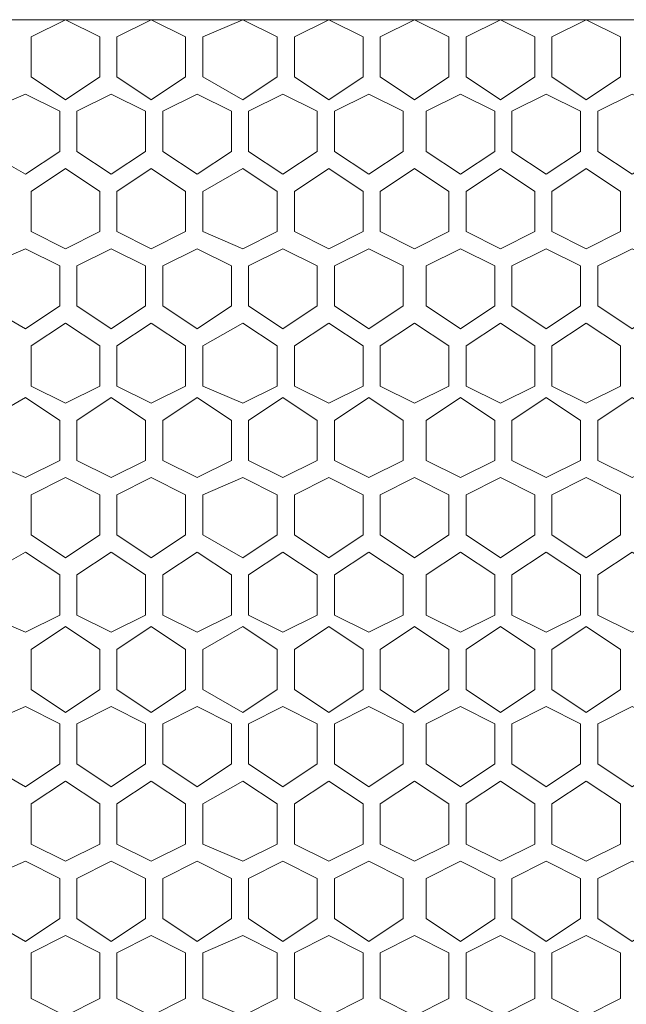
# Model space of a CAD drawing. Units: inches. Extents: x 2 to 6.3, y -6.1 to 17.8.
# Drawn here: x 3.6 to 4.2, y 5.8 to 6.7 of the extents above; entities that cross this region are included whole.
import ezdxf

# ---------------------------------------------------------------- set-up
doc = ezdxf.new("R2010")
doc.units = ezdxf.units.IN
doc.header["$MEASUREMENT"] = 0
doc.layers.add('Layer 1', color=7, linetype='Continuous')

# ---------------------------------------------------------------- blocks, each defined once
blk = doc.blocks.new('block 2')
at = {"layer": 'Layer 1', "color": 7, "lineweight": 18, "true_color": 0xffffff}
for points in [[(4.1321, 6.7147), (2.23446, 6.7147)], [(3.71328, 6.69919), (3.68225, 6.7147), (3.65123, 6.69919)], [(3.72879, 6.69919), (3.75981, 6.7147), (3.79084, 6.69919), (3.79084, 6.663), (3.75981, 6.64231), (3.72879, 6.663)], [(3.80635, 6.69919), (3.84254, 6.7147), (3.87357, 6.69919)], [(3.88908, 6.69919), (3.9201, 6.7147), (3.95113, 6.69919), (3.95113, 6.663), (3.9201, 6.64231), (3.88908, 6.663)], [(4.02869, 6.69919), (3.99766, 6.7147), (3.96664, 6.69919)], [(4.02869, 6.69919), (3.99766, 6.7147), (3.96664, 6.69919), (3.96664, 6.663), (3.99766, 6.64231), (4.02869, 6.663)], [(4.0442, 6.69919), (4.07522, 6.7147), (4.10625, 6.69919)], [(4.12176, 6.69919), (4.15279, 6.7147), (4.18381, 6.69919), (4.18381, 6.663), (4.15279, 6.64231), (4.12176, 6.663)], [(4.1321, 6.7147), (6.02975, 6.7147)], [(3.65123, 6.663), (3.65123, 6.69919)], [(3.71328, 6.663), (3.71328, 6.69919)], [(3.72879, 6.663), (3.72879, 6.69919)], [(3.79084, 6.663), (3.79084, 6.69919)], [(3.80635, 6.663), (3.80635, 6.69919)], [(3.87357, 6.663), (3.87357, 6.69919)], [(3.87357, 6.663), (3.87357, 6.69919)], [(3.87357, 6.663), (3.87357, 6.69919)], [(3.88908, 6.663), (3.88908, 6.69919)], [(3.95113, 6.663), (3.95113, 6.69919)], [(3.95113, 6.663), (3.95113, 6.69919)], [(3.96664, 6.663), (3.96664, 6.69919)], [(3.96664, 6.663), (3.96664, 6.69919)], [(4.02869, 6.663), (4.02869, 6.69919)], [(4.02869, 6.663), (4.02869, 6.69919)], [(4.0442, 6.663), (4.0442, 6.69919)], [(4.10625, 6.663), (4.10625, 6.69919)], [(4.10625, 6.663), (4.10625, 6.69919)], [(4.10625, 6.663), (4.10625, 6.69919)], [(4.12176, 6.663), (4.12176, 6.69919)], [(4.18381, 6.663), (4.18381, 6.69919)], [(3.65123, 6.663), (3.68225, 6.64231), (3.71328, 6.663)], [(3.87357, 6.663), (3.84254, 6.64231), (3.80635, 6.663)], [(3.96664, 6.663), (3.99766, 6.64231), (4.02869, 6.663)], [(4.10625, 6.663), (4.07522, 6.64231), (4.0442, 6.663)], [(3.64606, 6.64748), (3.60986, 6.63197), (3.60986, 6.59578), (3.64606, 6.57509)], [(3.64606, 6.64748), (3.67708, 6.63197)], [(3.69259, 6.63197), (3.72362, 6.64748), (3.75464, 6.63197)], [(3.77015, 6.59578), (3.80118, 6.57509), (3.8322, 6.59578), (3.8322, 6.63197), (3.80118, 6.64748), (3.77015, 6.63197)], [(3.90976, 6.63197), (3.87874, 6.64748), (3.84771, 6.63197)], [(3.92527, 6.59578), (3.9563, 6.57509), (3.98732, 6.59578), (3.98732, 6.63197), (3.9563, 6.64748), (3.92527, 6.63197)], [(3.9563, 6.64748), (3.98732, 6.63197), (3.98732, 6.59578), (3.9563, 6.57509)], [(4.07005, 6.59578), (4.03903, 6.57509), (4.00801, 6.59578), (4.00801, 6.63197), (4.03903, 6.64748), (4.07005, 6.63197)], [(4.14761, 6.63197), (4.11659, 6.64748), (4.08557, 6.63197)], [(4.16313, 6.59578), (4.19415, 6.57509), (4.22517, 6.59578), (4.22517, 6.63197), (4.19415, 6.64748), (4.16313, 6.63197)], [(3.67708, 6.63197), (3.67708, 6.59578)], [(3.69259, 6.63197), (3.69259, 6.59578)], [(3.69259, 6.63197), (3.69259, 6.59578)], [(3.69259, 6.63197), (3.69259, 6.59578)], [(3.75464, 6.63197), (3.75464, 6.59578)], [(3.77015, 6.63197), (3.77015, 6.59578)], [(3.8322, 6.63197), (3.8322, 6.59578)], [(3.84771, 6.63197), (3.84771, 6.59578)], [(3.90976, 6.63197), (3.90976, 6.59578)], [(3.90976, 6.63197), (3.90976, 6.59578)], [(3.90976, 6.63197), (3.90976, 6.59578)], [(3.92527, 6.63197), (3.92527, 6.59578)], [(3.98732, 6.63197), (3.98732, 6.59578)], [(4.00801, 6.63197), (4.00801, 6.59578)], [(4.07005, 6.63197), (4.07005, 6.59578)], [(4.08557, 6.63197), (4.08557, 6.59578)], [(4.14761, 6.63197), (4.14761, 6.59578)], [(4.14761, 6.63197), (4.14761, 6.59578)], [(4.14761, 6.63197), (4.14761, 6.59578)], [(4.16313, 6.63197), (4.16313, 6.59578)], [(3.67708, 6.59578), (3.64606, 6.57509)], [(3.75464, 6.59578), (3.72362, 6.57509), (3.69259, 6.59578)], [(3.84771, 6.59578), (3.87874, 6.57509), (3.90976, 6.59578)], [(4.08557, 6.59578), (4.11659, 6.57509), (4.14761, 6.59578)], [(3.71328, 6.55958), (3.68225, 6.58026), (3.65123, 6.55958)], [(3.72879, 6.55958), (3.75981, 6.58026), (3.79084, 6.55958), (3.79084, 6.52339), (3.75981, 6.50787), (3.72879, 6.52339)], [(3.80635, 6.55958), (3.84254, 6.58026), (3.87357, 6.55958)], [(3.88908, 6.55958), (3.9201, 6.58026), (3.95113, 6.55958), (3.95113, 6.52339), (3.9201, 6.50787), (3.88908, 6.52339)], [(4.02869, 6.55958), (3.99766, 6.58026), (3.96664, 6.55958)], [(4.02869, 6.55958), (3.99766, 6.58026), (3.96664, 6.55958), (3.96664, 6.52339), (3.99766, 6.50787), (4.02869, 6.52339)], [(4.0442, 6.55958), (4.07522, 6.58026), (4.10625, 6.55958)], [(4.12176, 6.55958), (4.15279, 6.58026), (4.18381, 6.55958), (4.18381, 6.52339), (4.15279, 6.50787), (4.12176, 6.52339)], [(3.65123, 6.52339), (3.65123, 6.55958)], [(3.71328, 6.52339), (3.71328, 6.55958)], [(3.72879, 6.52339), (3.72879, 6.55958)], [(3.79084, 6.52339), (3.79084, 6.55958)], [(3.80635, 6.52339), (3.80635, 6.55958)], [(3.87357, 6.52339), (3.87357, 6.55958)], [(3.87357, 6.52339), (3.87357, 6.55958)], [(3.87357, 6.52339), (3.87357, 6.55958)], [(3.88908, 6.52339), (3.88908, 6.55958)], [(3.95113, 6.52339), (3.95113, 6.55958)], [(3.95113, 6.52339), (3.95113, 6.55958)], [(3.96664, 6.52339), (3.96664, 6.55958)], [(3.96664, 6.52339), (3.96664, 6.55958)], [(4.02869, 6.52339), (4.02869, 6.55958)], [(4.02869, 6.52339), (4.02869, 6.55958)], [(4.0442, 6.52339), (4.0442, 6.55958)], [(4.10625, 6.52339), (4.10625, 6.55958)], [(4.10625, 6.52339), (4.10625, 6.55958)], [(4.10625, 6.52339), (4.10625, 6.55958)], [(4.12176, 6.52339), (4.12176, 6.55958)], [(4.18381, 6.52339), (4.18381, 6.55958)], [(3.65123, 6.52339), (3.68225, 6.50787), (3.71328, 6.52339)], [(3.87357, 6.52339), (3.84254, 6.50787), (3.80635, 6.52339)], [(3.96664, 6.52339), (3.99766, 6.50787), (4.02869, 6.52339)], [(4.10625, 6.52339), (4.07522, 6.50787), (4.0442, 6.52339)], [(3.67708, 6.49236), (3.64606, 6.50787), (3.60986, 6.49236), (3.60986, 6.45617), (3.64606, 6.43549), (3.67708, 6.45617)], [(3.75464, 6.49236), (3.72362, 6.50787), (3.69259, 6.49236)], [(3.77015, 6.49236), (3.80118, 6.50787), (3.8322, 6.49236), (3.8322, 6.45617), (3.80118, 6.43549), (3.77015, 6.45617)], [(3.84771, 6.49236), (3.87874, 6.50787), (3.90976, 6.49236)], [(3.92527, 6.49236), (3.9563, 6.50787), (3.98732, 6.49236), (3.98732, 6.45617), (3.9563, 6.43549), (3.92527, 6.45617)], [(3.9563, 6.43549), (3.98732, 6.45617), (3.98732, 6.49236), (3.9563, 6.50787)], [(4.07005, 6.49236), (4.03903, 6.50787), (4.00801, 6.49236), (4.00801, 6.45617), (4.03903, 6.43549), (4.07005, 6.45617)], [(4.08557, 6.49236), (4.11659, 6.50787), (4.14761, 6.49236)], [(4.16313, 6.49236), (4.19415, 6.50787), (4.22517, 6.49236), (4.22517, 6.45617), (4.19415, 6.43549), (4.16313, 6.45617)], [(3.67708, 6.45617), (3.67708, 6.49236)], [(3.69259, 6.45617), (3.69259, 6.49236)], [(3.69259, 6.45617), (3.69259, 6.49236)], [(3.69259, 6.45617), (3.69259, 6.49236)], [(3.75464, 6.45617), (3.75464, 6.49236)], [(3.77015, 6.45617), (3.77015, 6.49236)], [(3.8322, 6.45617), (3.8322, 6.49236)], [(3.84771, 6.45617), (3.84771, 6.49236)], [(3.90976, 6.45617), (3.90976, 6.49236)], [(3.90976, 6.45617), (3.90976, 6.49236)], [(3.90976, 6.45617), (3.90976, 6.49236)], [(3.92527, 6.45617), (3.92527, 6.49236)], [(3.98732, 6.45617), (3.98732, 6.49236)], [(4.00801, 6.45617), (4.00801, 6.49236)], [(4.07005, 6.45617), (4.07005, 6.49236)], [(4.08557, 6.45617), (4.08557, 6.49236)], [(4.14761, 6.45617), (4.14761, 6.49236)], [(4.14761, 6.45617), (4.14761, 6.49236)], [(4.14761, 6.45617), (4.14761, 6.49236)], [(4.16313, 6.45617), (4.16313, 6.49236)], [(3.69259, 6.45617), (3.72362, 6.43549), (3.75464, 6.45617)], [(3.90976, 6.45617), (3.87874, 6.43549), (3.84771, 6.45617)], [(4.14761, 6.45617), (4.11659, 6.43549), (4.08557, 6.45617)], [(3.65123, 6.41997), (3.68225, 6.44066), (3.71328, 6.41997)], [(3.72879, 6.38378), (3.75981, 6.36827), (3.79084, 6.38378), (3.79084, 6.41997), (3.75981, 6.44066), (3.72879, 6.41997)], [(3.87357, 6.41997), (3.84254, 6.44066), (3.80635, 6.41997)], [(3.88908, 6.38378), (3.9201, 6.36827), (3.95113, 6.38378), (3.95113, 6.41997), (3.9201, 6.44066), (3.88908, 6.41997)], [(3.96664, 6.41997), (3.99766, 6.44066), (4.02869, 6.41997)], [(4.02869, 6.38378), (3.99766, 6.36827), (3.96664, 6.38378), (3.96664, 6.41997), (3.99766, 6.44066), (4.02869, 6.41997)], [(4.10625, 6.41997), (4.07522, 6.44066), (4.0442, 6.41997)], [(4.12176, 6.38378), (4.15279, 6.36827), (4.18381, 6.38378), (4.18381, 6.41997), (4.15279, 6.44066), (4.12176, 6.41997)], [(3.65123, 6.41997), (3.65123, 6.38378)], [(3.71328, 6.41997), (3.71328, 6.38378)], [(3.72879, 6.41997), (3.72879, 6.38378)], [(3.79084, 6.41997), (3.79084, 6.38378)], [(3.80635, 6.41997), (3.80635, 6.38378)], [(3.87357, 6.41997), (3.87357, 6.38378)], [(3.87357, 6.41997), (3.87357, 6.38378)], [(3.87357, 6.41997), (3.87357, 6.38378)], [(3.88908, 6.41997), (3.88908, 6.38378)], [(3.95113, 6.41997), (3.95113, 6.38378)], [(3.95113, 6.41997), (3.95113, 6.38378)], [(3.96664, 6.41997), (3.96664, 6.38378)], [(3.96664, 6.41997), (3.96664, 6.38378)], [(4.02869, 6.41997), (4.02869, 6.38378)], [(4.02869, 6.41997), (4.02869, 6.38378)], [(4.0442, 6.41997), (4.0442, 6.38378)], [(4.10625, 6.41997), (4.10625, 6.38378)], [(4.10625, 6.41997), (4.10625, 6.38378)], [(4.10625, 6.41997), (4.10625, 6.38378)], [(4.12176, 6.41997), (4.12176, 6.38378)], [(4.18381, 6.41997), (4.18381, 6.38378)], [(3.71328, 6.38378), (3.68225, 6.36827), (3.65123, 6.38378)], [(3.80635, 6.38378), (3.84254, 6.36827), (3.87357, 6.38378)], [(4.02869, 6.38378), (3.99766, 6.36827), (3.96664, 6.38378)], [(4.0442, 6.38378), (4.07522, 6.36827), (4.10625, 6.38378)], [(3.67708, 6.31656), (3.64606, 6.30105), (3.60986, 6.31656), (3.60986, 6.35275), (3.64606, 6.37344), (3.67708, 6.35275)], [(3.69259, 6.35275), (3.72362, 6.37344), (3.75464, 6.35275)], [(3.77015, 6.31656), (3.80118, 6.30105), (3.8322, 6.31656), (3.8322, 6.35275), (3.80118, 6.37344), (3.77015, 6.35275)], [(3.90976, 6.35275), (3.87874, 6.37344), (3.84771, 6.35275)], [(3.92527, 6.31656), (3.9563, 6.30105), (3.98732, 6.31656), (3.98732, 6.35275), (3.9563, 6.37344), (3.92527, 6.35275)], [(3.9563, 6.37344), (3.98732, 6.35275), (3.98732, 6.31656), (3.9563, 6.30105)], [(4.07005, 6.31656), (4.03903, 6.30105), (4.00801, 6.31656), (4.00801, 6.35275), (4.03903, 6.37344), (4.07005, 6.35275)], [(4.14761, 6.35275), (4.11659, 6.37344), (4.08557, 6.35275)], [(4.16313, 6.31656), (4.19415, 6.30105), (4.22517, 6.31656), (4.22517, 6.35275), (4.19415, 6.37344), (4.16313, 6.35275)], [(3.67708, 6.35275), (3.67708, 6.31656)], [(3.69259, 6.35275), (3.69259, 6.31656)], [(3.69259, 6.35275), (3.69259, 6.31656)], [(3.69259, 6.35275), (3.69259, 6.31656)], [(3.75464, 6.35275), (3.75464, 6.31656)], [(3.77015, 6.35275), (3.77015, 6.31656)], [(3.8322, 6.35275), (3.8322, 6.31656)], [(3.84771, 6.35275), (3.84771, 6.31656)], [(3.90976, 6.35275), (3.90976, 6.31656)], [(3.90976, 6.35275), (3.90976, 6.31656)], [(3.90976, 6.35275), (3.90976, 6.31656)], [(3.92527, 6.35275), (3.92527, 6.31656)], [(3.98732, 6.35275), (3.98732, 6.31656)], [(4.00801, 6.35275), (4.00801, 6.31656)], [(4.07005, 6.35275), (4.07005, 6.31656)], [(4.08557, 6.35275), (4.08557, 6.31656)], [(4.14761, 6.35275), (4.14761, 6.31656)], [(4.14761, 6.35275), (4.14761, 6.31656)], [(4.14761, 6.35275), (4.14761, 6.31656)], [(4.16313, 6.35275), (4.16313, 6.31656)], [(3.75464, 6.31656), (3.72362, 6.30105), (3.69259, 6.31656)], [(3.84771, 6.31656), (3.87874, 6.30105), (3.90976, 6.31656)], [(4.08557, 6.31656), (4.11659, 6.30105), (4.14761, 6.31656)], [(3.65123, 6.28554), (3.68225, 6.30105), (3.71328, 6.28554)], [(3.72879, 6.24934), (3.75981, 6.22866), (3.79084, 6.24934), (3.79084, 6.28554), (3.75981, 6.30105), (3.72879, 6.28554)], [(3.87357, 6.28554), (3.84254, 6.30105), (3.80635, 6.28554)], [(3.88908, 6.24934), (3.9201, 6.22866), (3.95113, 6.24934), (3.95113, 6.28554), (3.9201, 6.30105), (3.88908, 6.28554)], [(3.96664, 6.28554), (3.99766, 6.30105), (4.02869, 6.28554)], [(4.02869, 6.24934), (3.99766, 6.22866), (3.96664, 6.24934), (3.96664, 6.28554), (3.99766, 6.30105), (4.02869, 6.28554)], [(4.10625, 6.28554), (4.07522, 6.30105), (4.0442, 6.28554)], [(4.12176, 6.24934), (4.15279, 6.22866), (4.18381, 6.24934), (4.18381, 6.28554), (4.15279, 6.30105), (4.12176, 6.28554)], [(3.65123, 6.28554), (3.65123, 6.24934)], [(3.71328, 6.28554), (3.71328, 6.24934)], [(3.72879, 6.28554), (3.72879, 6.24934)], [(3.79084, 6.28554), (3.79084, 6.24934)], [(3.80635, 6.28554), (3.80635, 6.24934)], [(3.87357, 6.28554), (3.87357, 6.24934)], [(3.87357, 6.28554), (3.87357, 6.24934)], [(3.87357, 6.28554), (3.87357, 6.24934)], [(3.88908, 6.28554), (3.88908, 6.24934)], [(3.95113, 6.28554), (3.95113, 6.24934)], [(3.95113, 6.28554), (3.95113, 6.24934)], [(3.96664, 6.28554), (3.96664, 6.24934)], [(3.96664, 6.28554), (3.96664, 6.24934)], [(4.02869, 6.28554), (4.02869, 6.24934)], [(4.02869, 6.28554), (4.02869, 6.24934)], [(4.0442, 6.28554), (4.0442, 6.24934)], [(4.10625, 6.28554), (4.10625, 6.24934)], [(4.10625, 6.28554), (4.10625, 6.24934)], [(4.10625, 6.28554), (4.10625, 6.24934)], [(4.12176, 6.28554), (4.12176, 6.24934)], [(4.18381, 6.28554), (4.18381, 6.24934)], [(3.71328, 6.24934), (3.68225, 6.22866), (3.65123, 6.24934)], [(3.80635, 6.24934), (3.84254, 6.22866), (3.87357, 6.24934)], [(4.02869, 6.24934), (3.99766, 6.22866), (3.96664, 6.24934)], [(4.0442, 6.24934), (4.07522, 6.22866), (4.10625, 6.24934)], [(3.67708, 6.21314), (3.64606, 6.23383), (3.60986, 6.21314), (3.60986, 6.17695), (3.64606, 6.16144), (3.67708, 6.17695)], [(3.75464, 6.21314), (3.72362, 6.23383), (3.69259, 6.21314)], [(3.77015, 6.21314), (3.80118, 6.23383), (3.8322, 6.21314), (3.8322, 6.17695), (3.80118, 6.16144), (3.77015, 6.17695)], [(3.84771, 6.21314), (3.87874, 6.23383), (3.90976, 6.21314)], [(3.92527, 6.21314), (3.9563, 6.23383), (3.98732, 6.21314), (3.98732, 6.17695), (3.9563, 6.16144), (3.92527, 6.17695)], [(3.9563, 6.16144), (3.98732, 6.17695), (3.98732, 6.21314), (3.9563, 6.23383)], [(4.07005, 6.21314), (4.03903, 6.23383), (4.00801, 6.21314), (4.00801, 6.17695), (4.03903, 6.16144), (4.07005, 6.17695)], [(4.08557, 6.21314), (4.11659, 6.23383), (4.14761, 6.21314)], [(4.16313, 6.21314), (4.19415, 6.23383), (4.22517, 6.21314), (4.22517, 6.17695), (4.19415, 6.16144), (4.16313, 6.17695)], [(3.67708, 6.17695), (3.67708, 6.21314)], [(3.69259, 6.17695), (3.69259, 6.21314)], [(3.69259, 6.17695), (3.69259, 6.21314)], [(3.69259, 6.17695), (3.69259, 6.21314)], [(3.75464, 6.17695), (3.75464, 6.21314)], [(3.77015, 6.17695), (3.77015, 6.21314)], [(3.8322, 6.17695), (3.8322, 6.21314)], [(3.84771, 6.17695), (3.84771, 6.21314)], [(3.90976, 6.17695), (3.90976, 6.21314)], [(3.90976, 6.17695), (3.90976, 6.21314)], [(3.90976, 6.17695), (3.90976, 6.21314)], [(3.92527, 6.17695), (3.92527, 6.21314)], [(3.98732, 6.17695), (3.98732, 6.21314)], [(4.00801, 6.17695), (4.00801, 6.21314)], [(4.07005, 6.17695), (4.07005, 6.21314)], [(4.08557, 6.17695), (4.08557, 6.21314)], [(4.14761, 6.17695), (4.14761, 6.21314)], [(4.14761, 6.17695), (4.14761, 6.21314)], [(4.14761, 6.17695), (4.14761, 6.21314)], [(4.16313, 6.17695), (4.16313, 6.21314)], [(3.69259, 6.17695), (3.72362, 6.16144), (3.75464, 6.17695)], [(3.90976, 6.17695), (3.87874, 6.16144), (3.84771, 6.17695)], [(4.14761, 6.17695), (4.11659, 6.16144), (4.08557, 6.17695)], [(3.65123, 6.14593), (3.68225, 6.16661), (3.71328, 6.14593)], [(3.72879, 6.10973), (3.75981, 6.08905), (3.79084, 6.10973), (3.79084, 6.14593), (3.75981, 6.16661), (3.72879, 6.14593)], [(3.87357, 6.14593), (3.84254, 6.16661), (3.80635, 6.14593)], [(3.88908, 6.10973), (3.9201, 6.08905), (3.95113, 6.10973), (3.95113, 6.14593), (3.9201, 6.16661), (3.88908, 6.14593)], [(3.96664, 6.14593), (3.99766, 6.16661), (4.02869, 6.14593)], [(4.02869, 6.10973), (3.99766, 6.08905), (3.96664, 6.10973), (3.96664, 6.14593), (3.99766, 6.16661), (4.02869, 6.14593)], [(4.10625, 6.14593), (4.07522, 6.16661), (4.0442, 6.14593)], [(4.12176, 6.10973), (4.15279, 6.08905), (4.18381, 6.10973), (4.18381, 6.14593), (4.15279, 6.16661), (4.12176, 6.14593)], [(3.65123, 6.14593), (3.65123, 6.10973)], [(3.71328, 6.14593), (3.71328, 6.10973)], [(3.72879, 6.14593), (3.72879, 6.10973)], [(3.79084, 6.14593), (3.79084, 6.10973)], [(3.80635, 6.14593), (3.80635, 6.10973)], [(3.87357, 6.14593), (3.87357, 6.10973)], [(3.87357, 6.14593), (3.87357, 6.10973)], [(3.87357, 6.14593), (3.87357, 6.10973)], [(3.88908, 6.14593), (3.88908, 6.10973)], [(3.95113, 6.14593), (3.95113, 6.10973)], [(3.95113, 6.14593), (3.95113, 6.10973)], [(3.96664, 6.14593), (3.96664, 6.10973)], [(3.96664, 6.14593), (3.96664, 6.10973)], [(4.02869, 6.14593), (4.02869, 6.10973)], [(4.02869, 6.14593), (4.02869, 6.10973)], [(4.0442, 6.14593), (4.0442, 6.10973)], [(4.10625, 6.14593), (4.10625, 6.10973)], [(4.10625, 6.14593), (4.10625, 6.10973)], [(4.10625, 6.14593), (4.10625, 6.10973)], [(4.12176, 6.14593), (4.12176, 6.10973)], [(4.18381, 6.14593), (4.18381, 6.10973)], [(3.71328, 6.10973), (3.68225, 6.08905), (3.65123, 6.10973)], [(3.80635, 6.10973), (3.84254, 6.08905), (3.87357, 6.10973)], [(4.02869, 6.10973), (3.99766, 6.08905), (3.96664, 6.10973)], [(4.0442, 6.10973), (4.07522, 6.08905), (4.10625, 6.10973)], [(3.67708, 6.04251), (3.64606, 6.02183), (3.60986, 6.04251), (3.60986, 6.07871), (3.64606, 6.09422), (3.67708, 6.07871)], [(3.69259, 6.07871), (3.72362, 6.09422), (3.75464, 6.07871)], [(3.77015, 6.04251), (3.80118, 6.02183), (3.8322, 6.04251), (3.8322, 6.07871), (3.80118, 6.09422), (3.77015, 6.07871)], [(3.90976, 6.07871), (3.87874, 6.09422), (3.84771, 6.07871)], [(3.92527, 6.04251), (3.9563, 6.02183), (3.98732, 6.04251), (3.98732, 6.07871), (3.9563, 6.09422), (3.92527, 6.07871)], [(3.9563, 6.09422), (3.98732, 6.07871), (3.98732, 6.04251), (3.9563, 6.02183)], [(4.07005, 6.04251), (4.03903, 6.02183), (4.00801, 6.04251), (4.00801, 6.07871), (4.03903, 6.09422), (4.07005, 6.07871)], [(4.14761, 6.07871), (4.11659, 6.09422), (4.08557, 6.07871)], [(4.16313, 6.04251), (4.19415, 6.02183), (4.22517, 6.04251), (4.22517, 6.07871), (4.19415, 6.09422), (4.16313, 6.07871)], [(3.67708, 6.07871), (3.67708, 6.04251)], [(3.69259, 6.07871), (3.69259, 6.04251)], [(3.69259, 6.07871), (3.69259, 6.04251)], [(3.69259, 6.07871), (3.69259, 6.04251)], [(3.75464, 6.07871), (3.75464, 6.04251)], [(3.77015, 6.07871), (3.77015, 6.04251)], [(3.8322, 6.07871), (3.8322, 6.04251)], [(3.84771, 6.07871), (3.84771, 6.04251)], [(3.90976, 6.07871), (3.90976, 6.04251)], [(3.90976, 6.07871), (3.90976, 6.04251)], [(3.90976, 6.07871), (3.90976, 6.04251)], [(3.92527, 6.07871), (3.92527, 6.04251)], [(3.98732, 6.07871), (3.98732, 6.04251)], [(4.00801, 6.07871), (4.00801, 6.04251)], [(4.07005, 6.07871), (4.07005, 6.04251)], [(4.08557, 6.07871), (4.08557, 6.04251)], [(4.14761, 6.07871), (4.14761, 6.04251)], [(4.14761, 6.07871), (4.14761, 6.04251)], [(4.14761, 6.07871), (4.14761, 6.04251)], [(4.16313, 6.07871), (4.16313, 6.04251)], [(3.75464, 6.04251), (3.72362, 6.02183), (3.69259, 6.04251)], [(3.84771, 6.04251), (3.87874, 6.02183), (3.90976, 6.04251)], [(4.08557, 6.04251), (4.11659, 6.02183), (4.14761, 6.04251)], [(3.71328, 6.00632), (3.68225, 6.027), (3.65123, 6.00632)], [(3.72879, 6.00632), (3.75981, 6.027), (3.79084, 6.00632), (3.79084, 5.97012), (3.75981, 5.95461), (3.72879, 5.97012)], [(3.80635, 6.00632), (3.84254, 6.027), (3.87357, 6.00632)], [(3.88908, 6.00632), (3.9201, 6.027), (3.95113, 6.00632), (3.95113, 5.97012), (3.9201, 5.95461), (3.88908, 5.97012)], [(4.02869, 6.00632), (3.99766, 6.027), (3.96664, 6.00632)], [(4.02869, 6.00632), (3.99766, 6.027), (3.96664, 6.00632), (3.96664, 5.97012), (3.99766, 5.95461), (4.02869, 5.97012)], [(4.0442, 6.00632), (4.07522, 6.027), (4.10625, 6.00632)], [(4.12176, 6.00632), (4.15279, 6.027), (4.18381, 6.00632), (4.18381, 5.97012), (4.15279, 5.95461), (4.12176, 5.97012)], [(3.65123, 5.97012), (3.65123, 6.00632)], [(3.71328, 5.97012), (3.71328, 6.00632)], [(3.72879, 5.97012), (3.72879, 6.00632)], [(3.79084, 5.97012), (3.79084, 6.00632)], [(3.80635, 5.97012), (3.80635, 6.00632)], [(3.87357, 5.97012), (3.87357, 6.00632)], [(3.87357, 5.97012), (3.87357, 6.00632)], [(3.87357, 5.97012), (3.87357, 6.00632)], [(3.88908, 5.97012), (3.88908, 6.00632)], [(3.95113, 5.97012), (3.95113, 6.00632)], [(3.95113, 5.97012), (3.95113, 6.00632)], [(3.96664, 5.97012), (3.96664, 6.00632)], [(3.96664, 5.97012), (3.96664, 6.00632)], [(4.02869, 5.97012), (4.02869, 6.00632)], [(4.02869, 5.97012), (4.02869, 6.00632)], [(4.0442, 5.97012), (4.0442, 6.00632)], [(4.10625, 5.97012), (4.10625, 6.00632)], [(4.10625, 5.97012), (4.10625, 6.00632)], [(4.10625, 5.97012), (4.10625, 6.00632)], [(4.12176, 5.97012), (4.12176, 6.00632)], [(4.18381, 5.97012), (4.18381, 6.00632)], [(3.65123, 5.97012), (3.68225, 5.95461), (3.71328, 5.97012)], [(3.87357, 5.97012), (3.84254, 5.95461), (3.80635, 5.97012)], [(3.96664, 5.97012), (3.99766, 5.95461), (4.02869, 5.97012)], [(4.10625, 5.97012), (4.07522, 5.95461), (4.0442, 5.97012)], [(3.67708, 5.9391), (3.64606, 5.95461), (3.60986, 5.9391), (3.60986, 5.9029), (3.64606, 5.88222), (3.67708, 5.9029)], [(3.75464, 5.9391), (3.72362, 5.95461), (3.69259, 5.9391)], [(3.77015, 5.9391), (3.80118, 5.95461), (3.8322, 5.9391), (3.8322, 5.9029), (3.80118, 5.88222), (3.77015, 5.9029)], [(3.84771, 5.9391), (3.87874, 5.95461), (3.90976, 5.9391)], [(3.92527, 5.9391), (3.9563, 5.95461), (3.98732, 5.9391), (3.98732, 5.9029), (3.9563, 5.88222), (3.92527, 5.9029)], [(3.9563, 5.88222), (3.98732, 5.9029), (3.98732, 5.9391), (3.9563, 5.95461)], [(4.07005, 5.9391), (4.03903, 5.95461), (4.00801, 5.9391), (4.00801, 5.9029), (4.03903, 5.88222), (4.07005, 5.9029)], [(4.08557, 5.9391), (4.11659, 5.95461), (4.14761, 5.9391)], [(4.16313, 5.9391), (4.19415, 5.95461), (4.22517, 5.9391), (4.22517, 5.9029), (4.19415, 5.88222), (4.16313, 5.9029)], [(3.67708, 5.9029), (3.67708, 5.9391)], [(3.69259, 5.9029), (3.69259, 5.9391)], [(3.69259, 5.9029), (3.69259, 5.9391)], [(3.69259, 5.9029), (3.69259, 5.9391)], [(3.75464, 5.9029), (3.75464, 5.9391)], [(3.77015, 5.9029), (3.77015, 5.9391)], [(3.8322, 5.9029), (3.8322, 5.9391)], [(3.84771, 5.9029), (3.84771, 5.9391)], [(3.90976, 5.9029), (3.90976, 5.9391)], [(3.90976, 5.9029), (3.90976, 5.9391)], [(3.90976, 5.9029), (3.90976, 5.9391)], [(3.92527, 5.9029), (3.92527, 5.9391)], [(3.98732, 5.9029), (3.98732, 5.9391)], [(4.00801, 5.9029), (4.00801, 5.9391)], [(4.07005, 5.9029), (4.07005, 5.9391)], [(4.08557, 5.9029), (4.08557, 5.9391)], [(4.14761, 5.9029), (4.14761, 5.9391)], [(4.14761, 5.9029), (4.14761, 5.9391)], [(4.14761, 5.9029), (4.14761, 5.9391)], [(4.16313, 5.9029), (4.16313, 5.9391)], [(3.69259, 5.9029), (3.72362, 5.88222), (3.75464, 5.9029)], [(3.90976, 5.9029), (3.87874, 5.88222), (3.84771, 5.9029)], [(4.14761, 5.9029), (4.11659, 5.88222), (4.08557, 5.9029)], [(3.71328, 5.87188), (3.68225, 5.88739), (3.65123, 5.87188)], [(3.72879, 5.87188), (3.75981, 5.88739), (3.79084, 5.87188), (3.79084, 5.83051), (3.75981, 5.815), (3.72879, 5.83051)], [(3.80635, 5.87188), (3.84254, 5.88739), (3.87357, 5.87188)], [(3.88908, 5.87188), (3.9201, 5.88739), (3.95113, 5.87188), (3.95113, 5.83051), (3.9201, 5.815), (3.88908, 5.83051)], [(4.02869, 5.87188), (3.99766, 5.88739), (3.96664, 5.87188)], [(4.02869, 5.87188), (3.99766, 5.88739), (3.96664, 5.87188), (3.96664, 5.83051), (3.99766, 5.815), (4.02869, 5.83051)], [(4.0442, 5.87188), (4.07522, 5.88739), (4.10625, 5.87188)], [(4.12176, 5.87188), (4.15279, 5.88739), (4.18381, 5.87188), (4.18381, 5.83051), (4.15279, 5.815), (4.12176, 5.83051)], [(3.65123, 5.83051), (3.65123, 5.87188)], [(3.71328, 5.83051), (3.71328, 5.87188)], [(3.72879, 5.83051), (3.72879, 5.87188)], [(3.79084, 5.83051), (3.79084, 5.87188)], [(3.80635, 5.83051), (3.80635, 5.87188)], [(3.87357, 5.83051), (3.87357, 5.87188)], [(3.87357, 5.83051), (3.87357, 5.87188)], [(3.87357, 5.83051), (3.87357, 5.87188)], [(3.88908, 5.83051), (3.88908, 5.87188)], [(3.95113, 5.83051), (3.95113, 5.87188)], [(3.95113, 5.83051), (3.95113, 5.87188)], [(3.96664, 5.83051), (3.96664, 5.87188)], [(3.96664, 5.83051), (3.96664, 5.87188)], [(4.02869, 5.83051), (4.02869, 5.87188)], [(4.02869, 5.83051), (4.02869, 5.87188)], [(4.0442, 5.83051), (4.0442, 5.87188)], [(4.10625, 5.83051), (4.10625, 5.87188)], [(4.10625, 5.83051), (4.10625, 5.87188)], [(4.10625, 5.83051), (4.10625, 5.87188)], [(4.12176, 5.83051), (4.12176, 5.87188)], [(4.18381, 5.83051), (4.18381, 5.87188)], [(3.65123, 5.83051), (3.68225, 5.815), (3.71328, 5.83051)], [(3.87357, 5.83051), (3.84254, 5.815), (3.80635, 5.83051)], [(3.96664, 5.83051), (3.99766, 5.815), (4.02869, 5.83051)], [(4.10625, 5.83051), (4.07522, 5.815), (4.0442, 5.83051)]]:
    blk.add_lwpolyline(points, dxfattribs=at)
for points, knots in [([(3.65123, 6.69919), (3.65123, 6.69919), (3.65123, 6.663), (3.65123, 6.663), (3.65123, 6.663), (3.65123, 6.69919), (3.65123, 6.69919)], [0, 0, 0, 0, 1, 1, 1, 2, 2, 2, 2]), ([(3.96664, 6.69919), (3.96664, 6.69919), (3.96664, 6.663), (3.96664, 6.663), (3.96664, 6.663), (3.96664, 6.69919), (3.96664, 6.69919)], [0, 0, 0, 0, 1, 1, 1, 2, 2, 2, 2]), ([(4.0442, 6.663), (4.0442, 6.663), (4.0442, 6.69919), (4.0442, 6.69919), (4.0442, 6.69919), (4.0442, 6.663), (4.0442, 6.663)], [0, 0, 0, 0, 1, 1, 1, 2, 2, 2, 2]), ([(4.03903, 6.57509), (4.03903, 6.57509), (4.00801, 6.59578), (4.00801, 6.59578), (4.00801, 6.59578), (4.00801, 6.63197), (4.00801, 6.63197), (4.00801, 6.63197), (4.00801, 6.59578), (4.00801, 6.59578), (4.00801, 6.59578), (4.00801, 6.63197), (4.00801, 6.63197), (4.00801, 6.63197), (4.03903, 6.64748), (4.03903, 6.64748)], [0, 0, 0, 0, 1, 1, 1, 2, 2, 2, 3, 3, 3, 4, 4, 4, 5, 5, 5, 5]), ([(3.65123, 6.55958), (3.65123, 6.55958), (3.65123, 6.52339), (3.65123, 6.52339), (3.65123, 6.52339), (3.65123, 6.55958), (3.65123, 6.55958)], [0, 0, 0, 0, 1, 1, 1, 2, 2, 2, 2]), ([(3.96664, 6.55958), (3.96664, 6.55958), (3.96664, 6.52339), (3.96664, 6.52339), (3.96664, 6.52339), (3.96664, 6.55958), (3.96664, 6.55958)], [0, 0, 0, 0, 1, 1, 1, 2, 2, 2, 2]), ([(4.0442, 6.52339), (4.0442, 6.52339), (4.0442, 6.55958), (4.0442, 6.55958), (4.0442, 6.55958), (4.0442, 6.52339), (4.0442, 6.52339)], [0, 0, 0, 0, 1, 1, 1, 2, 2, 2, 2]), ([(4.03903, 6.50787), (4.03903, 6.50787), (4.00801, 6.49236), (4.00801, 6.49236), (4.00801, 6.49236), (4.00801, 6.45617), (4.00801, 6.45617), (4.00801, 6.45617), (4.00801, 6.49236), (4.00801, 6.49236), (4.00801, 6.49236), (4.00801, 6.45617), (4.00801, 6.45617), (4.00801, 6.45617), (4.03903, 6.43549), (4.03903, 6.43549)], [0, 0, 0, 0, 1, 1, 1, 2, 2, 2, 3, 3, 3, 4, 4, 4, 5, 5, 5, 5]), ([(3.65123, 6.38378), (3.65123, 6.38378), (3.65123, 6.41997), (3.65123, 6.41997), (3.65123, 6.41997), (3.65123, 6.38378), (3.65123, 6.38378)], [0, 0, 0, 0, 1, 1, 1, 2, 2, 2, 2]), ([(3.96664, 6.38378), (3.96664, 6.38378), (3.96664, 6.41997), (3.96664, 6.41997), (3.96664, 6.41997), (3.96664, 6.38378), (3.96664, 6.38378)], [0, 0, 0, 0, 1, 1, 1, 2, 2, 2, 2]), ([(4.0442, 6.41997), (4.0442, 6.41997), (4.0442, 6.38378), (4.0442, 6.38378), (4.0442, 6.38378), (4.0442, 6.41997), (4.0442, 6.41997)], [0, 0, 0, 0, 1, 1, 1, 2, 2, 2, 2]), ([(4.03903, 6.30105), (4.03903, 6.30105), (4.00801, 6.31656), (4.00801, 6.31656), (4.00801, 6.31656), (4.00801, 6.35275), (4.00801, 6.35275), (4.00801, 6.35275), (4.00801, 6.31656), (4.00801, 6.31656), (4.00801, 6.31656), (4.00801, 6.35275), (4.00801, 6.35275), (4.00801, 6.35275), (4.03903, 6.37344), (4.03903, 6.37344)], [0, 0, 0, 0, 1, 1, 1, 2, 2, 2, 3, 3, 3, 4, 4, 4, 5, 5, 5, 5]), ([(3.65123, 6.24934), (3.65123, 6.24934), (3.65123, 6.28554), (3.65123, 6.28554), (3.65123, 6.28554), (3.65123, 6.24934), (3.65123, 6.24934)], [0, 0, 0, 0, 1, 1, 1, 2, 2, 2, 2]), ([(3.96664, 6.24934), (3.96664, 6.24934), (3.96664, 6.28554), (3.96664, 6.28554), (3.96664, 6.28554), (3.96664, 6.24934), (3.96664, 6.24934)], [0, 0, 0, 0, 1, 1, 1, 2, 2, 2, 2]), ([(4.0442, 6.28554), (4.0442, 6.28554), (4.0442, 6.24934), (4.0442, 6.24934), (4.0442, 6.24934), (4.0442, 6.28554), (4.0442, 6.28554)], [0, 0, 0, 0, 1, 1, 1, 2, 2, 2, 2]), ([(4.03903, 6.23383), (4.03903, 6.23383), (4.00801, 6.21314), (4.00801, 6.21314), (4.00801, 6.21314), (4.00801, 6.17695), (4.00801, 6.17695), (4.00801, 6.17695), (4.00801, 6.21314), (4.00801, 6.21314), (4.00801, 6.21314), (4.00801, 6.17695), (4.00801, 6.17695), (4.00801, 6.17695), (4.03903, 6.16144), (4.03903, 6.16144)], [0, 0, 0, 0, 1, 1, 1, 2, 2, 2, 3, 3, 3, 4, 4, 4, 5, 5, 5, 5]), ([(3.65123, 6.10973), (3.65123, 6.10973), (3.65123, 6.14593), (3.65123, 6.14593), (3.65123, 6.14593), (3.65123, 6.10973), (3.65123, 6.10973)], [0, 0, 0, 0, 1, 1, 1, 2, 2, 2, 2]), ([(3.96664, 6.10973), (3.96664, 6.10973), (3.96664, 6.14593), (3.96664, 6.14593), (3.96664, 6.14593), (3.96664, 6.10973), (3.96664, 6.10973)], [0, 0, 0, 0, 1, 1, 1, 2, 2, 2, 2]), ([(4.0442, 6.14593), (4.0442, 6.14593), (4.0442, 6.10973), (4.0442, 6.10973), (4.0442, 6.10973), (4.0442, 6.14593), (4.0442, 6.14593)], [0, 0, 0, 0, 1, 1, 1, 2, 2, 2, 2]), ([(4.03903, 6.02183), (4.03903, 6.02183), (4.00801, 6.04251), (4.00801, 6.04251), (4.00801, 6.04251), (4.00801, 6.07871), (4.00801, 6.07871), (4.00801, 6.07871), (4.00801, 6.04251), (4.00801, 6.04251), (4.00801, 6.04251), (4.00801, 6.07871), (4.00801, 6.07871), (4.00801, 6.07871), (4.03903, 6.09422), (4.03903, 6.09422)], [0, 0, 0, 0, 1, 1, 1, 2, 2, 2, 3, 3, 3, 4, 4, 4, 5, 5, 5, 5]), ([(3.65123, 6.00632), (3.65123, 6.00632), (3.65123, 5.97012), (3.65123, 5.97012), (3.65123, 5.97012), (3.65123, 6.00632), (3.65123, 6.00632)], [0, 0, 0, 0, 1, 1, 1, 2, 2, 2, 2]), ([(3.96664, 6.00632), (3.96664, 6.00632), (3.96664, 5.97012), (3.96664, 5.97012), (3.96664, 5.97012), (3.96664, 6.00632), (3.96664, 6.00632)], [0, 0, 0, 0, 1, 1, 1, 2, 2, 2, 2]), ([(4.0442, 5.97012), (4.0442, 5.97012), (4.0442, 6.00632), (4.0442, 6.00632), (4.0442, 6.00632), (4.0442, 5.97012), (4.0442, 5.97012)], [0, 0, 0, 0, 1, 1, 1, 2, 2, 2, 2]), ([(4.03903, 5.95461), (4.03903, 5.95461), (4.00801, 5.9391), (4.00801, 5.9391), (4.00801, 5.9391), (4.00801, 5.9029), (4.00801, 5.9029), (4.00801, 5.9029), (4.00801, 5.9391), (4.00801, 5.9391), (4.00801, 5.9391), (4.00801, 5.9029), (4.00801, 5.9029), (4.00801, 5.9029), (4.03903, 5.88222), (4.03903, 5.88222)], [0, 0, 0, 0, 1, 1, 1, 2, 2, 2, 3, 3, 3, 4, 4, 4, 5, 5, 5, 5]), ([(3.65123, 5.87188), (3.65123, 5.87188), (3.65123, 5.83051), (3.65123, 5.83051), (3.65123, 5.83051), (3.65123, 5.87188), (3.65123, 5.87188)], [0, 0, 0, 0, 1, 1, 1, 2, 2, 2, 2]), ([(3.96664, 5.87188), (3.96664, 5.87188), (3.96664, 5.83051), (3.96664, 5.83051), (3.96664, 5.83051), (3.96664, 5.87188), (3.96664, 5.87188)], [0, 0, 0, 0, 1, 1, 1, 2, 2, 2, 2]), ([(4.0442, 5.83051), (4.0442, 5.83051), (4.0442, 5.87188), (4.0442, 5.87188), (4.0442, 5.87188), (4.0442, 5.83051), (4.0442, 5.83051)], [0, 0, 0, 0, 1, 1, 1, 2, 2, 2, 2])]:
    blk.add_open_spline(points, degree=3, knots=knots, dxfattribs=at)

msp = doc.modelspace()

# ---------------------------------------------------------------- block references
at = {"layer": 'Layer 1'}
msp.add_blockref('block 2', (0, 0), dxfattribs=at)

doc.saveas('drawing.dxf')
